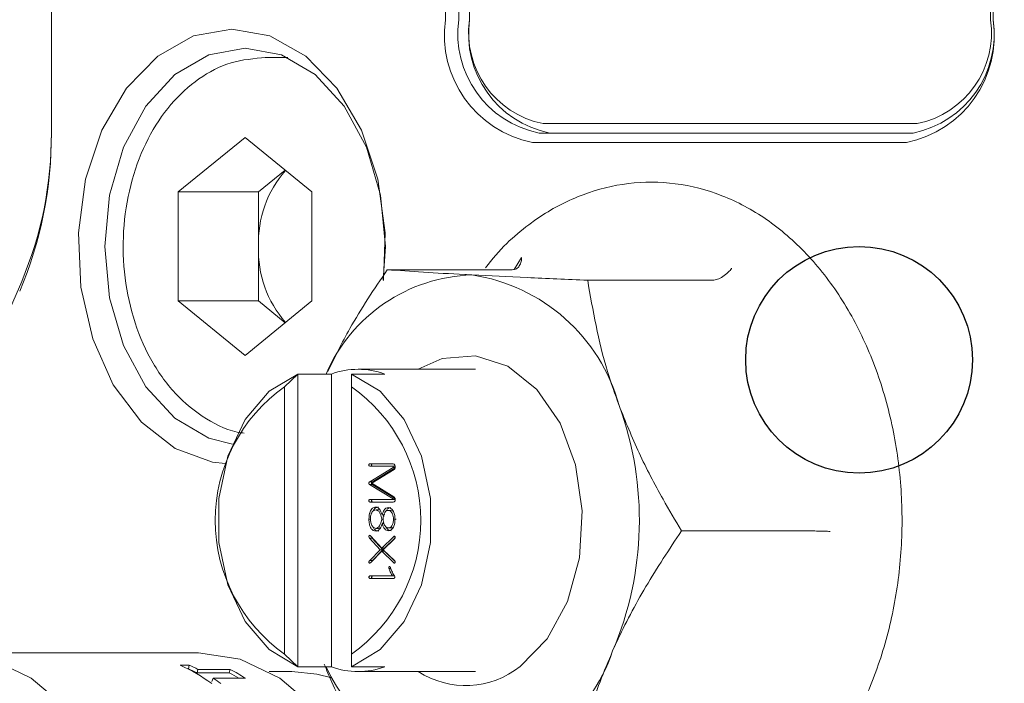
# Model space of a CAD drawing. Units: millimetres. Extents: x 0 to 651, y -1 to 558.
# Drawn here: x 101 to 111, y 30 to 37 of the extents above; entities that cross this region are included whole.
import ezdxf

# ---------------------------------------------------------------- set-up
doc = ezdxf.new("R2010")
doc.units = ezdxf.units.MM
doc.linetypes.add('CENTERX2', pattern=[20.32, 12.7, -2.54, 2.54, -2.54])
doc.layers.add('图框', color=179, linetype='Continuous')
doc.styles.add('SLDTEXTSTYLE0', font='TXT', dxfattribs={"width": 0.7, "bigfont": 'bigfont'})
doc.styles.add('SLDTEXTSTYLE1', font='TXT', dxfattribs={"width": 0.7})
doc.dimstyles.new('SLDDIMSTYLE1', dxfattribs={"dimtxt": 4, "dimasz": 3, "dimexe": 0, "dimexo": 0.0625, "dimgap": 1, "dimtad": 2, "dimlfac": 2.5, "dimrnd": 1e-09, "dimzin": 12, "dimdsep": 46, "dimtxsty": 'SLDTEXTSTYLE1', "dimsah": 1, "dimcen": 0.09, "dimadec": 0, "dimazin": 3, "dimtfac": 1, "dimtmove": 0, "dimatfit": 0, "dimfxl": 0, "dimfrac": 2, "dimtolj": 1, "dimtzin": 12, "dimarcsym": 0})

# ---------------------------------------------------------------- blocks, each defined once
blk = doc.blocks.new('_D_27')
at = {"layer": '图框'}
for p, q in [((60.542, 44.1), (60.542, 49.1)), ((118.59, 44.1), (57.542, 44.1)), ((60.542, 44.1), (60.542, 40.502)), ((70.722, 40.502), (57.542, 40.502)), ((60.542, 40.502), (60.542, 26.172))]:
    blk.add_line(p, q, dxfattribs=at)
for points in [[(60.542, 44.1), (61.05, 47.1), (60.034, 47.1)], [(60.542, 40.502), (60.034, 37.502), (61.05, 37.502)]]:
    blk.add_solid(points, dxfattribs=at)
at = {"layer": '图框', "char_height": 4, "attachment_point": 1, "rotation": 90}
for s, insert, style in [('\\M+18169\\M+195CE\\M+19053\\M+18B97\\M+1816A', (55.386, 28.728), 'SLDTEXTSTYLE0'), ('9', (55.386, 26.172), 'SLDTEXTSTYLE1')]:
    blk.add_mtext(s, dxfattribs=dict(at, insert=insert, style=style))

msp = doc.modelspace()

# ---------------------------------------------------------------- linework, layer by layer
at = {"color": 7, "linetype": 'Continuous', "lineweight": 15}
for p, q in [((101.27783, 44.90166), (101.27783, 36.10311)), ((105.44976, 37.30238), (105.44976, 43.70238)), ((105.59118, 43.70238), (105.59118, 37.30238)), ((105.70431, 43.70238), (105.70431, 37.30238)), ((111.21975, 37.30238), (111.21975, 43.70238)), ((111.24803, 43.70238), (111.24803, 37.30238)), ((103.78121, 36.90238), (103.54057, 36.90238)), ((106.48213, 36.20238), (110.44193, 36.20238)), ((106.43971, 36.10238), (110.3995, 36.10238)), ((102.62133, 35.47973), (103.32844, 36.05708)), ((103.32844, 36.05708), (104.03554, 35.47973)), ((110.32879, 36.00238), (106.36899, 36.00238)), ((103.46986, 35.47973), (103.7527, 35.71067)), ((102.62133, 34.32503), (102.62133, 35.47973)), ((103.46986, 35.47973), (102.62133, 35.47973)), ((103.46986, 34.90238), (103.46986, 35.47973)), ((104.03554, 35.47973), (104.03554, 34.32503)), ((103.46986, 34.32503), (103.46986, 34.90238)), ((106.17819, 34.6587), (106.25498, 34.78548)), ((106.15671, 34.65606), (104.83328, 34.65606)), ((99.11538, 30.27893), (100.96379, 34.5323)), ((108.27816, 34.54516), (106.95473, 34.54516)), ((103.32844, 33.74768), (102.62133, 34.32503)), ((103.46986, 34.32503), (102.62133, 34.32503)), ((104.03554, 34.32503), (103.32844, 33.74768)), ((103.7527, 34.09409), (103.46986, 34.32503)), ((105.76795, 33.60238), (104.52451, 33.60238)), ((103.7467, 33.4166), (103.88812, 33.55158)), ((103.88812, 33.55158), (104.24167, 33.55158)), ((103.88812, 33.55158), (103.88812, 30.45319)), ((104.24167, 33.55158), (104.24167, 30.45319)), ((104.4538, 33.55158), (104.4538, 33.4166)), ((104.80736, 33.55158), (104.4538, 33.55158)), ((103.7467, 30.58817), (103.7467, 33.4166)), ((104.4538, 33.4166), (104.4538, 30.58817)), ((104.8952, 32.56249), (104.64876, 32.41208)), ((104.88921, 32.60274), (104.65254, 32.60274)), ((104.65254, 32.5752), (104.8922, 32.5752)), ((104.67123, 32.39514), (104.9064, 32.5413)), ((104.91683, 32.55843), (104.67705, 32.41208)), ((104.91696, 32.5752), (104.8922, 32.5752)), ((104.91715, 32.56249), (104.8952, 32.56249)), ((104.67705, 32.41208), (104.64876, 32.41208)), ((104.64577, 32.38243), (104.8952, 32.231)), ((104.67405, 32.38243), (104.64577, 32.38243)), ((104.90269, 32.25321), (104.67123, 32.39514)), ((104.67405, 32.38243), (104.91601, 32.23554)), ((104.8922, 32.22465), (104.65404, 32.22465)), ((104.92049, 32.22465), (104.8922, 32.22465)), ((104.91758, 32.231), (104.8952, 32.231)), ((104.65254, 32.19601), (104.89742, 32.19601)), ((104.74296, 32.11324), (104.71467, 32.11324)), ((104.87178, 32.109), (104.84349, 32.109)), ((104.87178, 32.109), (104.89528, 32.10009)), ((104.65553, 32.0158), (104.63906, 32.0158)), ((104.78885, 32.0158), (104.77537, 32.0158)), ((104.80886, 32.0624), (104.78058, 32.0624)), ((104.79061, 32.0624), (104.79589, 32.04353)), ((104.92798, 32.0158), (104.89969, 32.0158)), ((104.74146, 31.91835), (104.71317, 31.91835)), ((104.76241, 31.92561), (104.74146, 31.91835)), ((104.79912, 31.97029), (104.78058, 31.97029)), ((104.79477, 31.98957), (104.78824, 31.97029)), ((104.87327, 31.92259), (104.84499, 31.92259)), ((109.27097, 31.89148), (107.94754, 31.89148)), ((104.64655, 31.81518), (104.75961, 31.69231)), ((104.67483, 31.81518), (104.64655, 31.81518)), ((104.77537, 31.70714), (104.65553, 31.8395)), ((104.67082, 31.82262), (104.67483, 31.81518)), ((104.67483, 31.81518), (104.78789, 31.69231)), ((104.89969, 31.82891), (104.77537, 31.70714)), ((104.79107, 31.69122), (104.91018, 31.80773)), ((104.91608, 31.81726), (104.80365, 31.70714)), ((104.91628, 31.82891), (104.89969, 31.82891)), ((104.75961, 31.69231), (104.64727, 31.57792)), ((104.78789, 31.69231), (104.67555, 31.57792)), ((104.78789, 31.69231), (104.75961, 31.69231)), ((104.80365, 31.70714), (104.77537, 31.70714)), ((104.9094, 31.57792), (104.79107, 31.69122)), ((104.65853, 31.55564), (104.77537, 31.67537)), ((104.77537, 31.67537), (104.90191, 31.5525)), ((104.80365, 31.67537), (104.77537, 31.67537)), ((104.80365, 31.67537), (104.91657, 31.56573)), ((104.67555, 31.57792), (104.64727, 31.57792)), ((104.87073, 31.49225), (104.85176, 31.49225)), ((104.91488, 31.5525), (104.90191, 31.5525)), ((104.88921, 31.41489), (104.65404, 31.41489)), ((104.65404, 31.38633), (104.8967, 31.38633)), ((104.91009, 31.41489), (104.88921, 31.41489)), ((102.83346, 30.60238), (100.20302, 30.60238)), ((103.88812, 30.45319), (103.7467, 30.58817)), ((104.4538, 30.58817), (104.4538, 30.45319)), ((102.64122, 30.46974), (102.73807, 30.46974)), ((102.72962, 30.43157), (102.73807, 30.46974)), ((104.24167, 30.45319), (103.88812, 30.45319)), ((104.4538, 30.45319), (104.80736, 30.45319)), ((102.72151, 30.43157), (102.72962, 30.43157)), ((102.82006, 30.38815), (102.82978, 30.42571)), ((102.82006, 30.38815), (103.16161, 30.38815)), ((102.82978, 30.42571), (103.17133, 30.42571)), ((102.97791, 30.29557), (102.98984, 30.33184)), ((103.33138, 30.33184), (102.98984, 30.33184)), ((103.16161, 30.38815), (103.17133, 30.42571)), ((103.82341, 30.40238), (103.58179, 30.40238)), ((104.52451, 30.40238), (105.76795, 30.40238))]:
    msp.add_line(p, q, dxfattribs=at)
at = {"color": 7, "linetype": 'Continuous', "lineweight": 15, "flags": 128}
for points in [[(103.12267, 32.60418), (102.98318, 32.62052), (102.58832, 32.7639), (102.23107, 33.04164), (101.93389, 33.43631), (101.71545, 33.92309), (101.58948, 34.47141), (101.56388, 35.0468), (101.64027, 35.61312), (101.81385, 36.13478), (102.0737, 36.57901), (102.40352, 36.91789), (102.78256, 37.13012), (103.18701, 37.20238)], [(103.18701, 37.20238), (103.59147, 37.13012), (103.97051, 36.91789), (104.30032, 36.57901), (104.56018, 36.13478), (104.73376, 35.61312), (104.81015, 35.0468), (104.79324, 34.54173)], [(103.32844, 37.00238), (102.94411, 36.93083), (102.58597, 36.72104), (102.27844, 36.38731), (102.04245, 35.95238), (101.89411, 35.4459), (101.84351, 34.90238), (101.89411, 34.35886), (102.04245, 33.85238), (102.27844, 33.41746), (102.58597, 33.08373), (102.94411, 32.87394), (103.19467, 32.81092)], [(104.79164, 34.5445), (104.81336, 34.90238), (104.76276, 35.4459), (104.61442, 35.95238), (104.37844, 36.38731), (104.0709, 36.72104), (103.71276, 36.93083), (103.32844, 37.00238)], [(105.16064, 33.60238), (105.41477, 33.71713), (105.76639, 33.74613), (106.10953, 33.63386), (106.41642, 33.38942), (106.66217, 33.03261), (106.82689, 32.59234), (106.89723, 32.10427), (106.86748, 31.60794), (106.74007, 31.14358), (106.52531, 30.74878), (106.2406, 30.45555)], [(103.88812, 30.45319), (103.58386, 30.63467), (103.32962, 30.93267), (103.14705, 31.32179), (103.0517, 31.76889), (103.0517, 32.23588), (103.14705, 32.68298), (103.32962, 33.0721), (103.58386, 33.37009), (103.88812, 33.55158)], [(104.4538, 33.55158), (104.75806, 33.37009), (105.0123, 33.0721), (105.19487, 32.68298), (105.29022, 32.23588), (105.29022, 31.76889), (105.19487, 31.32179), (105.0123, 30.93267), (104.75806, 30.63467), (104.4538, 30.45319)], [(99.45666, 30.40347), (99.76299, 30.53483), (100.20383, 30.60238), (100.64463, 30.53434), (101.06478, 30.33387), (101.44464, 30.01036), (101.76644, 29.57894), (102.01514, 29.05976), (102.1791, 28.47712), (102.25067, 27.85825), (102.22649, 27.23209), (102.10769, 26.62793), (101.89984, 26.074), (101.61264, 25.59621)], [(104.70774, 26.52587), (104.73813, 26.62793), (104.85693, 27.23209), (104.88111, 27.85825), (104.80954, 28.47712), (104.64558, 29.05976), (104.39688, 29.57894), (104.07508, 30.01036), (103.69522, 30.33387), (103.27507, 30.53434), (102.83427, 30.60238), (102.83346, 30.60238)], [(104.2485, 30.33461), (104.08921, 30.37609), (103.82341, 30.40238)]]:
    msp.add_lwpolyline(points, dxfattribs=at)
at = {"color": 7, "linetype": 'CENTERX2'}
msp.add_circle((109.82732, 33.70238), 1.2, dxfattribs=at)
at = {"color": 7, "linetype": 'Continuous', "lineweight": 15}
for centre, radius, start, end in [((106.5988, 37.13988), 1.16048, 171.950533, 258.578246), ((106.65184, 37.15238), 1.07121, 171.950533, 258.578246), ((106.76497, 37.15238), 1.07121, 171.950533, 258.578246), ((106.67659, 37.16488), 0.98195, 171.950533, 258.578246), ((110.09898, 37.13988), 1.16048, 281.421754, 8.049467), ((110.18737, 37.15238), 1.07121, 281.421754, 8.049467), ((110.24748, 37.16488), 0.98195, 281.421754, 8.049467), ((97.04579, 36.07793), 4.23211, 337.048133, 0.340921), ((97.31029, 36.0795), 3.96761, 337.048133, 0.340921), ((104.62764, 34.94265), 1.15848, 138.713157, 181.992053), ((104.62764, 34.86211), 1.15848, 178.007947, 221.286843), ((105.78289, 32.8611), 1.74031, 91.747997, 156.624769), ((105.44627, 32.71303), 1.90875, 15.350494, 81.457518), ((104.52451, 32.78756), 0.81469, 69.685292, 110.314708), ((104.74248, 32.00238), 1.72962, 125.150301, 234.849699), ((103.45802, 32.00238), 1.72962, 305.150301, 54.849699), ((103.97105, 32.00499), 3.53089, 336.907149, 20.098395), ((105.52594, 31.18894), 1.78608, 272.183098, 341.428464), ((101.91523, 28.84408), 1.7804, 53.458689, 65.935507), ((102.05696, 28.93336), 1.68058, 62.622518, 66.091248), ((105.83799, 31.20198), 1.81431, 204.375518, 262.270744), ((104.52451, 31.21721), 0.81469, 249.685292, 290.314708), ((105.66344, 31.18413), 0.92948, 237.251736, 308.38527), ((102.0579, 28.91638), 1.6574, 62.622518, 66.091248), ((101.94809, 28.74889), 1.89499, 53.617773, 56.65111), ((102.36402, 28.84842), 1.73405, 58.811767, 62.615679), ((102.35157, 28.84456), 1.78102, 56.623298, 62.595173)]:
    msp.add_arc(centre, radius, start, end, dxfattribs=at)
for points, knots in [([(103.54894, 36.9021), (103.42423, 36.89128), (103.17555, 36.8697), (102.83018, 36.6888), (102.53035, 36.41515), (102.28849, 36.04933), (102.11861, 35.6119), (102.03268, 35.12822), (102.03698, 34.62895), (102.13225, 34.14407), (102.3152, 33.70319), (102.57811, 33.33098), (102.90905, 33.0661), (103.1697, 32.94165), (103.30972, 32.92747), (103.31869, 32.92656)], [0, 0, 0, 0, 0.07900073, 0.15752711, 0.23720445, 0.31901115, 0.40237528, 0.48636254, 0.57054669, 0.65502681, 0.73994119, 0.82537976, 0.91067112, 0.9942751, 1, 1, 1, 1]), ([(105.82008, 29.39284), (105.86503, 29.33086), (106.026, 29.10891), (106.37097, 28.82441), (106.83656, 28.55888), (107.33392, 28.42305), (107.83552, 28.41259), (108.32284, 28.52476), (108.78086, 28.75125), (109.19828, 29.08423), (109.5641, 29.51524), (109.86643, 30.03218), (110.09421, 30.6179), (110.23912, 31.25168), (110.29622, 31.91142), (110.26357, 32.57488), (110.14176, 33.22018), (109.93367, 33.82602), (109.64438, 34.37188), (109.28155, 34.83791), (108.8564, 35.20536), (108.38483, 35.45834), (107.88733, 35.58661), (107.38578, 35.58842), (106.9005, 35.46763), (106.55303, 35.29157), (106.37179, 35.16113), (106.33104, 35.1318)], [0, 0, 0, 0, 0.01675756, 0.060008, 0.10279143, 0.14477326, 0.18593117, 0.22666632, 0.26740556, 0.30865171, 0.35059504, 0.39310386, 0.43592511, 0.47885456, 0.52180808, 0.56479688, 0.60785574, 0.65101994, 0.69431495, 0.73768776, 0.78091861, 0.82365621, 0.86557761, 0.90668998, 0.94741774, 0.98817784, 1, 1, 1, 1]), ([(106.33104, 35.1318), (106.25117, 35.06947), (106.08493, 34.93972), (105.94532, 34.76711), (105.87278, 34.67743)], [0, 0, 0, 0, 0.48045075, 1, 1, 1, 1]), ([(106.25498, 34.78548), (106.25498, 34.78498), (106.25497, 34.77057), (106.25261, 34.74709), (106.24396, 34.71789), (106.23257, 34.69616), (106.21794, 34.6788), (106.20075, 34.66625), (106.18045, 34.65775), (106.16471, 34.65663), (106.15671, 34.65606)], [0, 0, 0, 0, 0.00696151, 0.20204113, 0.34406028, 0.48909464, 0.61507778, 0.74381912, 0.8699752, 1, 1, 1, 1]), ([(104.83328, 34.65606), (104.69473, 34.44978), (104.45727, 34.09624), (104.27867, 33.73076), (104.20427, 33.57851)], [0, 0, 0, 0, 0.58345047, 1, 1, 1, 1]), ([(105.7298, 34.60061), (105.70481, 34.60192), (105.34896, 34.62065), (105.08174, 34.639), (104.83328, 34.65606)], [0, 0, 0, 0, 0.07021477, 1, 1, 1, 1]), ([(106.95473, 34.54516), (106.73657, 34.55416), (106.29624, 34.57234), (105.91975, 34.59113), (105.7298, 34.60061)], [0, 0, 0, 0, 0.49545796, 1, 1, 1, 1]), ([(108.27816, 34.54516), (108.29525, 34.5473), (108.32937, 34.55157), (108.3875, 34.58272), (108.43798, 34.62293), (108.46795, 34.65488), (108.47949, 34.66869), (108.47989, 34.66917)], [0, 0, 0, 0, 0.2558216, 0.51046721, 0.79746159, 0.99302136, 1, 1, 1, 1]), ([(107.28693, 33.21832), (107.24423, 33.33897), (107.08527, 33.78808), (107.00987, 34.22535), (106.95473, 34.54516)], [0, 0, 0, 0, 0.26863361, 1, 1, 1, 1]), ([(107.94754, 31.89148), (107.88165, 32.00291), (107.72123, 32.27422), (107.48961, 32.71703), (107.35476, 33.05055), (107.28693, 33.21832)], [0, 0, 0, 0, 0.25724326, 0.62637989, 1, 1, 1, 1]), ([(104.65254, 32.60274), (104.64934, 32.60223), (104.64456, 32.60147), (104.63982, 32.59667), (104.63845, 32.59252), (104.63819, 32.58913), (104.63849, 32.58575), (104.63992, 32.58165), (104.64457, 32.57675), (104.64935, 32.57582), (104.65254, 32.5752)], [0, 0, 0, 0, 0.2500072, 0.3745069, 0.43711829, 0.49989115, 0.56265131, 0.62530433, 0.74986097, 1, 1, 1, 1]), ([(104.68082, 32.60274), (104.67763, 32.60223), (104.67284, 32.60147), (104.6681, 32.59667), (104.66673, 32.59252), (104.66647, 32.58913), (104.66677, 32.58575), (104.66821, 32.58165), (104.67286, 32.57675), (104.67763, 32.57582), (104.68082, 32.5752)], [0, 0, 0, 0, 0.2500072, 0.3745069, 0.43711829, 0.49989115, 0.56265131, 0.62530433, 0.74986097, 1, 1, 1, 1]), ([(104.9064, 32.5413), (104.90867, 32.54348), (104.9132, 32.54784), (104.91745, 32.55824), (104.91806, 32.56994), (104.91661, 32.58144), (104.91213, 32.59147), (104.9029, 32.6003), (104.89468, 32.60176), (104.88921, 32.60274)], [0, 0, 0, 0, 0.12519807, 0.24989571, 0.3749986, 0.50025869, 0.62501754, 0.7500974, 1, 1, 1, 1]), ([(104.8922, 32.5752), (104.89332, 32.57467), (104.89487, 32.57394), (104.89648, 32.57206), (104.89733, 32.57037), (104.89752, 32.56818), (104.89686, 32.56534), (104.89586, 32.56363), (104.8952, 32.56249)], [0, 0, 0, 0, 0.27995744, 0.39000739, 0.50023272, 0.62487031, 0.74971717, 1, 1, 1, 1]), ([(104.64876, 32.41208), (104.64685, 32.41034), (104.64304, 32.40686), (104.63916, 32.40017), (104.63906, 32.39342), (104.64123, 32.3875), (104.64395, 32.38446), (104.64577, 32.38243)], [0, 0, 0, 0, 0.25075712, 0.49947071, 0.62442729, 0.74986713, 1, 1, 1, 1]), ([(104.67705, 32.41208), (104.67513, 32.41034), (104.67132, 32.40686), (104.66745, 32.40017), (104.66734, 32.39342), (104.66951, 32.3875), (104.67224, 32.38446), (104.67405, 32.38243)], [0, 0, 0, 0, 0.25075712, 0.49947071, 0.62442729, 0.74986713, 1, 1, 1, 1]), ([(104.65404, 32.22465), (104.6507, 32.22414), (104.6457, 32.22338), (104.64048, 32.21902), (104.63867, 32.21495), (104.63818, 32.21142), (104.63834, 32.20785), (104.63923, 32.20448), (104.64081, 32.20166), (104.64497, 32.19761), (104.64918, 32.19672), (104.65254, 32.19601)], [0, 0, 0, 0, 0.2499501, 0.37450496, 0.43729351, 0.4997308, 0.56252449, 0.62516617, 0.68774392, 0.7505018, 1, 1, 1, 1]), ([(104.68232, 32.22465), (104.67898, 32.22414), (104.67398, 32.22338), (104.66876, 32.21902), (104.66695, 32.21495), (104.66647, 32.21142), (104.66662, 32.20785), (104.66751, 32.20448), (104.66909, 32.20166), (104.67326, 32.19761), (104.67746, 32.19672), (104.68082, 32.19601)], [0, 0, 0, 0, 0.249950099, 0.374504963, 0.437293515, 0.499730797, 0.562524492, 0.625166174, 0.687743918, 0.750501796, 1, 1, 1, 1]), ([(104.8952, 32.231), (104.89537, 32.23068), (104.89571, 32.23006), (104.89596, 32.22888), (104.89571, 32.2277), (104.89461, 32.22588), (104.89327, 32.2252), (104.8922, 32.22465)], [0, 0, 0, 0, 0.12864915, 0.24977478, 0.37641089, 0.50142401, 1, 1, 1, 1]), ([(104.89742, 32.19601), (104.90244, 32.19725), (104.90998, 32.19911), (104.91658, 32.21029), (104.91842, 32.22059), (104.91809, 32.23123), (104.9135, 32.2441), (104.90701, 32.24957), (104.90269, 32.25321)], [0, 0, 0, 0, 0.24908677, 0.37413013, 0.49941436, 0.6247893, 0.75019888, 1, 1, 1, 1]), ([(104.71168, 32.1429), (104.6994, 32.14067), (104.67491, 32.13624), (104.64247, 32.08847), (104.64035, 32.04339), (104.63906, 32.0158)], [0, 0, 0, 0, 0.28074286, 0.55962842, 1, 1, 1, 1]), ([(104.65553, 32.0158), (104.65605, 32.02943), (104.65708, 32.05664), (104.66997, 32.09181), (104.6919, 32.11087), (104.70707, 32.11245), (104.71467, 32.11324)], [0, 0, 0, 0, 0.28075815, 0.56006522, 0.77939776, 1, 1, 1, 1]), ([(104.73996, 32.1429), (104.72734, 32.14099), (104.70428, 32.13751), (104.68995, 32.11211), (104.68347, 32.10062)], [0, 0, 0, 0, 0.54739769, 1, 1, 1, 1]), ([(104.78058, 32.0624), (104.77192, 32.08449), (104.75985, 32.11529), (104.73244, 32.13952), (104.7186, 32.14177), (104.71168, 32.1429)], [0, 0, 0, 0, 0.55909846, 0.77962646, 1, 1, 1, 1]), ([(104.71467, 32.11324), (104.72383, 32.11053), (104.74222, 32.10509), (104.76437, 32.06741), (104.7712, 32.03538), (104.77537, 32.0158)], [0, 0, 0, 0, 0.278530398, 0.559085539, 1, 1, 1, 1]), ([(104.84349, 32.13866), (104.8351, 32.13746), (104.81835, 32.13506), (104.79379, 32.10789), (104.78559, 32.07966), (104.78058, 32.0624)], [0, 0, 0, 0, 0.28060878, 0.56006289, 1, 1, 1, 1]), ([(104.78885, 32.0158), (104.79207, 32.04132), (104.79655, 32.07686), (104.82251, 32.10622), (104.83648, 32.10807), (104.84349, 32.109)], [0, 0, 0, 0, 0.55964193, 0.77918997, 1, 1, 1, 1]), ([(104.87178, 32.13866), (104.86353, 32.13732), (104.84707, 32.13466), (104.83012, 32.11919), (104.82558, 32.10628), (104.82474, 32.10388)], [0, 0, 0, 0, 0.44961588, 0.89738165, 1, 1, 1, 1]), ([(104.91617, 32.0158), (104.91504, 32.03241), (104.91278, 32.0656), (104.89549, 32.10613), (104.87117, 32.13346), (104.85272, 32.13693), (104.84349, 32.13866)], [0, 0, 0, 0, 0.28060058, 0.56030288, 0.78018993, 1, 1, 1, 1]), ([(104.84349, 32.109), (104.85253, 32.10707), (104.87061, 32.1032), (104.8883, 32.07563), (104.89797, 32.0458), (104.89912, 32.0258), (104.89969, 32.0158)], [0, 0, 0, 0, 0.27906261, 0.55831099, 0.77905215, 1, 1, 1, 1]), ([(104.63906, 32.0158), (104.63981, 31.99825), (104.64132, 31.96324), (104.65786, 31.9183), (104.68536, 31.89231), (104.70489, 31.8899), (104.71467, 31.88869)], [0, 0, 0, 0, 0.2807584, 0.56008534, 0.77956634, 1, 1, 1, 1]), ([(104.71317, 31.91835), (104.70381, 31.9205), (104.68509, 31.92479), (104.667, 31.95368), (104.65713, 31.98468), (104.65607, 32.00542), (104.65553, 32.0158)], [0, 0, 0, 0, 0.279335502, 0.558418939, 0.779166507, 1, 1, 1, 1]), ([(104.77537, 32.0158), (104.76944, 31.99045), (104.76118, 31.95515), (104.73517, 31.9229), (104.72051, 31.91987), (104.71317, 31.91835)], [0, 0, 0, 0, 0.55993553, 0.7798443, 1, 1, 1, 1]), ([(104.84499, 31.92259), (104.83621, 31.92506), (104.81867, 31.93001), (104.79598, 31.96457), (104.79155, 31.99635), (104.78885, 32.0158)], [0, 0, 0, 0, 0.27999328, 0.55948906, 1, 1, 1, 1]), ([(104.84499, 31.89293), (104.85683, 31.89522), (104.88046, 31.89978), (104.91025, 31.94709), (104.91392, 31.98972), (104.91617, 32.0158)], [0, 0, 0, 0, 0.2806319, 0.56009406, 1, 1, 1, 1]), ([(104.89969, 32.0158), (104.89894, 32.00313), (104.89743, 31.97783), (104.88551, 31.9456), (104.8662, 31.92563), (104.85207, 31.9236), (104.84499, 31.92259)], [0, 0, 0, 0, 0.280636158, 0.560448969, 0.779758927, 1, 1, 1, 1]), ([(104.68507, 31.93099), (104.68658, 31.92657), (104.69233, 31.90974), (104.71416, 31.89275), (104.73334, 31.89005), (104.74296, 31.88869)], [0, 0, 0, 0, 0.15097555, 0.57456848, 1, 1, 1, 1]), ([(104.71467, 31.88869), (104.72331, 31.89077), (104.74057, 31.89492), (104.76559, 31.92369), (104.77489, 31.95261), (104.78058, 31.97029)], [0, 0, 0, 0, 0.2798909, 0.5598408, 1, 1, 1, 1]), ([(104.78058, 31.97029), (104.78362, 31.95911), (104.78968, 31.9368), (104.80577, 31.91153), (104.82522, 31.89682), (104.8384, 31.89423), (104.84499, 31.89293)], [0, 0, 0, 0, 0.28030679, 0.55972921, 0.77974012, 1, 1, 1, 1]), ([(104.8229, 31.93229), (104.82703, 31.92483), (104.83527, 31.90995), (104.8536, 31.89691), (104.86671, 31.89426), (104.87327, 31.89293)], [0, 0, 0, 0, 0.33401728, 0.66682033, 1, 1, 1, 1]), ([(104.89495, 31.9292), (104.89461, 31.92886), (104.88857, 31.9227), (104.8807, 31.92264), (104.87327, 31.92259)], [0, 0, 0, 0, 0.05585921, 1, 1, 1, 1]), ([(107.21901, 30.6201), (107.23258, 30.65023), (107.33536, 30.87844), (107.56221, 31.30873), (107.81831, 31.69605), (107.94754, 31.89148)], [0, 0, 0, 0, 0.070076912, 0.530777664, 1, 1, 1, 1]), ([(109.27097, 31.89148), (109.2889, 31.89139), (109.32468, 31.8912), (109.39498, 31.88985), (109.46116, 31.88809), (109.5036, 31.8867), (109.52053, 31.8861), (109.52112, 31.88608)], [0, 0, 0, 0, 0.2558216, 0.51046721, 0.79746159, 0.99302136, 1, 1, 1, 1]), ([(104.65553, 31.8395), (104.65285, 31.84185), (104.64916, 31.84509), (104.6442, 31.84429), (104.64224, 31.84252), (104.6409, 31.84038), (104.63982, 31.83748), (104.63899, 31.8327), (104.64047, 31.82402), (104.64411, 31.81872), (104.64655, 31.81518)], [0, 0, 0, 0, 0.24931954, 0.34292488, 0.3898272, 0.43716732, 0.50759324, 0.5782801, 0.71864243, 1, 1, 1, 1]), ([(104.91018, 31.80773), (104.91246, 31.81065), (104.91588, 31.81503), (104.9176, 31.82246), (104.9172, 31.82678), (104.9161, 31.82966), (104.91461, 31.83213), (104.91193, 31.83432), (104.90635, 31.83429), (104.90236, 31.83106), (104.89969, 31.82891)], [0, 0, 0, 0, 0.2501825, 0.37458207, 0.43732692, 0.50000675, 0.562771, 0.62547636, 0.75001928, 1, 1, 1, 1]), ([(104.64727, 31.57792), (104.64476, 31.57474), (104.64101, 31.56998), (104.63873, 31.56203), (104.63904, 31.55723), (104.6402, 31.55403), (104.64193, 31.55137), (104.64508, 31.5495), (104.6511, 31.55014), (104.65555, 31.55344), (104.65853, 31.55564)], [0, 0, 0, 0, 0.25008934, 0.37468797, 0.4374504, 0.50009334, 0.5628003, 0.62523496, 0.74976147, 1, 1, 1, 1]), ([(104.67555, 31.57792), (104.6728, 31.57487), (104.6697, 31.57143), (104.66856, 31.56636), (104.66843, 31.56579)], [0, 0, 0, 0, 0.887966976, 1, 1, 1, 1]), ([(104.86596, 31.50496), (104.86526, 31.50655), (104.86387, 31.50974), (104.86081, 31.51354), (104.85681, 31.51495), (104.85346, 31.51366), (104.8514, 31.51122), (104.85006, 31.50792), (104.84974, 31.50118), (104.85095, 31.49582), (104.85176, 31.49225)], [0, 0, 0, 0, 0.12543571, 0.25058663, 0.37526369, 0.50044519, 0.5628947, 0.62548359, 0.7501009, 1, 1, 1, 1]), ([(104.85176, 31.49225), (104.85725, 31.47633), (104.86705, 31.44789), (104.88243, 31.42498), (104.88921, 31.41489)], [0, 0, 0, 0, 0.55944655, 1, 1, 1, 1]), ([(104.9079, 31.42022), (104.89828, 31.43434), (104.88112, 31.45952), (104.87059, 31.49109), (104.86596, 31.50496)], [0, 0, 0, 0, 0.56051824, 1, 1, 1, 1]), ([(104.90191, 31.5525), (104.90324, 31.55155), (104.9059, 31.54965), (104.9097, 31.54868), (104.91263, 31.54977), (104.91514, 31.55212), (104.91736, 31.55661), (104.91779, 31.5632), (104.9151, 31.571), (104.91168, 31.57515), (104.9094, 31.57792)], [0, 0, 0, 0, 0.12537213, 0.25033913, 0.31303298, 0.37565406, 0.50046746, 0.62476256, 0.74969658, 1, 1, 1, 1]), ([(104.65404, 31.41489), (104.65072, 31.4144), (104.64577, 31.41368), (104.64097, 31.40855), (104.63955, 31.40428), (104.63929, 31.40078), (104.6396, 31.39729), (104.64105, 31.39305), (104.64582, 31.38793), (104.65074, 31.38697), (104.65404, 31.38633)], [0, 0, 0, 0, 0.24993743, 0.37442708, 0.43730633, 0.50002072, 0.56267475, 0.62558837, 0.74996019, 1, 1, 1, 1]), ([(104.68232, 31.41489), (104.67901, 31.4144), (104.67405, 31.41368), (104.66926, 31.40855), (104.66784, 31.40428), (104.66758, 31.40078), (104.66789, 31.39729), (104.66934, 31.39305), (104.6741, 31.38793), (104.67903, 31.38697), (104.68232, 31.38633)], [0, 0, 0, 0, 0.24993743, 0.37442708, 0.43730633, 0.50002072, 0.56267475, 0.62558837, 0.74996019, 1, 1, 1, 1]), ([(104.8967, 31.38633), (104.89969, 31.38683), (104.90419, 31.38757), (104.90973, 31.3912), (104.91264, 31.39649), (104.91313, 31.40296), (104.91249, 31.41153), (104.90973, 31.41675), (104.9079, 31.42022)], [0, 0, 0, 0, 0.25045773, 0.37567156, 0.50026137, 0.62538124, 0.75087434, 1, 1, 1, 1]), ([(106.8189, 29.34871), (106.84098, 29.45133), (106.88522, 29.65693), (106.97367, 29.97246), (107.08102, 30.294), (107.17292, 30.51117), (107.21901, 30.6201)], [0, 0, 0, 0, 0.24726861, 0.49536257, 0.74687401, 1, 1, 1, 1]), ([(104.16558, 30.48238), (104.19196, 30.41839), (104.28747, 30.18668), (104.47068, 29.84449), (104.63179, 29.57105), (104.69746, 29.45961)], [0, 0, 0, 0, 0.18434363, 0.6675467, 1, 1, 1, 1])]:
    msp.add_open_spline(points, degree=3, knots=knots, dxfattribs=at)

# ---------------------------------------------------------------- dimensions: what is measured, and where the dimension line sits
at = {"layer": '图框'}
dim = msp.add_linear_dim(base=(60.54204, 40.50238), p1=(118.58966, 44.1004), p2=(70.72204, 40.50238), angle=90, text='<>（偏心距）', dimstyle='SLDDIMSTYLE1', dxfattribs=at)
dim.commit()
dim.dimension.update_dxf_attribs({"geometry": '_D_27', "text_midpoint": (60.54204, 39.08864), "dimtype": 160})

doc.saveas('drawing.dxf')
